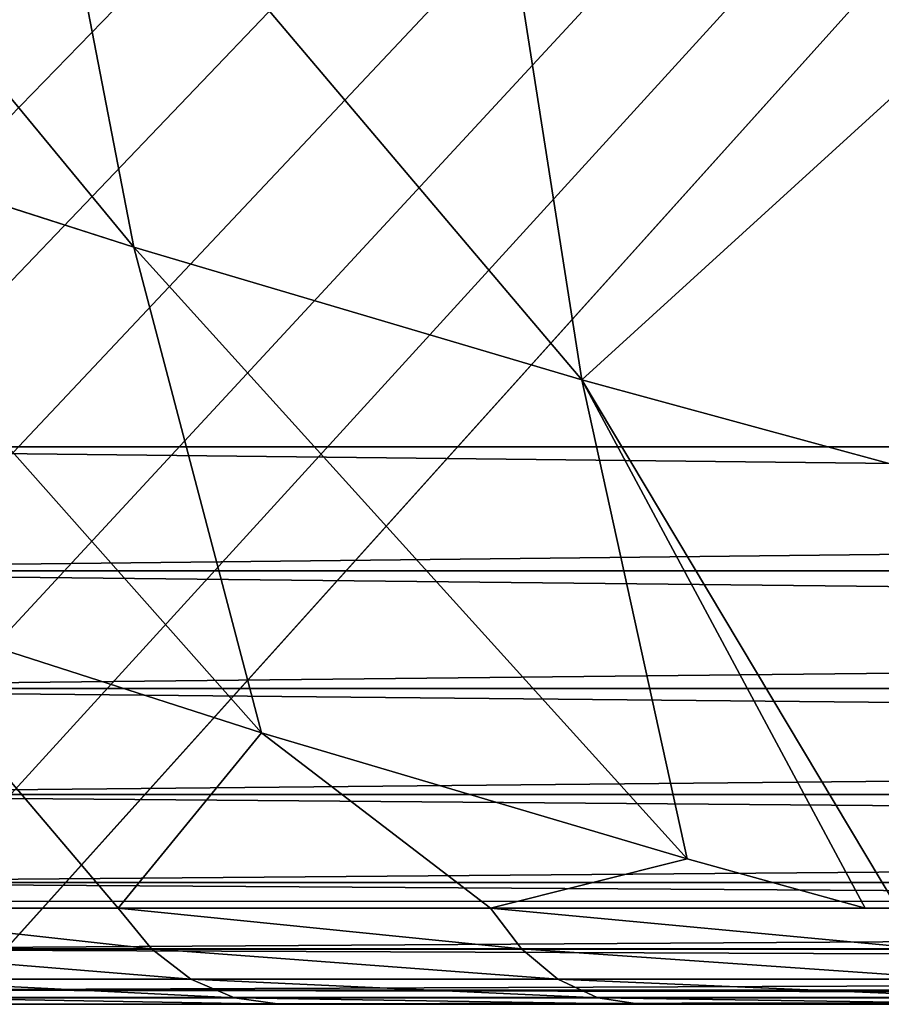
# Model space of a CAD drawing. Units: centimetres. Extents: x -297 to 330, y -810 to 741.
# Drawn here: x -33 to -32, y -110 to -109 of the extents above; entities that cross this region are included whole.
import ezdxf

# ---------------------------------------------------------------- set-up
doc = ezdxf.new("R2010")
doc.units = ezdxf.units.CM
doc.header["$LTSCALE"] = 2.54
doc.layers.get('0').update_dxf_attribs({"true_color": 0xff5454})
doc.layers.add('strefa', color=6, linetype='Continuous')

# ---------------------------------------------------------------- blocks, each defined once
blk = doc.blocks.new('1702')
at = {"color": 7, "linetype": 'Continuous', "lineweight": 25}
for p, q in [((410.08771, 1074.15645), (410.08771, 1066.70817)), ((410.01874, 1066.83231), (410.01874, 1074.03231))]:
    blk.add_line(p, q, dxfattribs=at)
blk = doc.blocks.new('1702-2D')
blk.add_blockref('1702', (0, 0))
blk = doc.blocks.new('3DGeom~3533_Defintion')
at = {"color": 0}
for p, q in [((-1025.73, 1110.89, -755.75), (-1124.75, 1033.41, -724.13)), ((-1025.73, 1110.89, -755.75), (-1124.75, 1033.41, -724.13)), ((-1124.75, 1033.41, -724.13), (-1135.8, 1084.02, -626.27)), ((-1124.75, 1033.41, -724.13), (-1135.8, 1084.02, -626.27)), ((-1012.56, 1050.59, -853.44), (-1112.13, 975.63, -817.72)), ((-1012.56, 1050.59, -853.44), (-1112.13, 975.63, -817.72)), ((-1221.5, 969.72, -651.17), (-1124.75, 1033.41, -724.13)), ((-1221.5, 969.72, -651.17), (-1124.75, 1033.41, -724.13)), ((-1124.75, 1033.41, -724.13), (-1220.5, 975.73, -644.74)), ((-1124.75, 1033.41, -724.13), (-1220.5, 975.73, -644.74)), ((-1124.75, 1033.41, -724.13), (-1217.16, 949.84, -688.24)), ((-1124.75, 1033.41, -724.13), (-1217.16, 949.84, -688.24)), ((-1112.13, 975.63, -817.72), (-1124.75, 1033.41, -724.13)), ((-1112.13, 975.63, -817.72), (-1124.75, 1033.41, -724.13)), ((-1112.13, 975.63, -817.72), (-1205.17, 894.93, -777.2)), ((-1112.13, 975.63, -817.72), (-1205.17, 894.93, -777.2)), ((-1098.02, 911.01, -906.52), (-1112.13, 975.63, -817.72)), ((-1098.02, 911.01, -906.52), (-1112.13, 975.63, -817.72)), ((-1221.5, 969.72, -651.17), (-1217.16, 949.84, -688.24)), ((-1221.5, 969.72, -651.17), (-1217.16, 949.84, -688.24)), ((-1240.23, 893.65, -718.59), (-1227.74, 968.99, -637.86)), ((-1240.23, 893.65, -718.59), (-1227.74, 968.99, -637.86)), ((-1245.18, 886.35, -710.39), (-1232.78, 961.08, -630.32)), ((-1245.18, 886.35, -710.39), (-1232.78, 961.08, -630.32)), ((-1247.69, 878.3, -701.79), (-1235.41, 952.35, -622.46)), ((-1247.69, 878.3, -701.79), (-1235.41, 952.35, -622.46)), ((-1217.16, 949.84, -688.24), (-1233.09, 899.86, -726.02)), ((-1217.16, 949.84, -688.24), (-1233.09, 899.86, -726.02)), ((-1205.17, 894.93, -777.2), (-1217.16, 949.84, -688.24)), ((-1205.17, 894.93, -777.2), (-1217.16, 949.84, -688.24)), ((-1244.61, 817.08, -800.43), (-1233.09, 899.86, -726.02)), ((-1244.61, 817.08, -800.43), (-1233.09, 899.86, -726.02)), ((-1233.09, 899.86, -726.02), (-1240.23, 893.65, -718.59)), ((-1233.09, 899.86, -726.02), (-1240.23, 893.65, -718.59)), ((-1205.17, 894.93, -777.2), (-1233.09, 899.86, -726.02)), ((-1205.17, 894.93, -777.2), (-1233.09, 899.86, -726.02)), ((-1251.68, 811.44, -792.48), (-1240.23, 893.65, -718.59)), ((-1251.68, 811.44, -792.48), (-1240.23, 893.65, -718.59)), ((-1240.23, 893.65, -718.59), (-1245.18, 886.35, -710.39)), ((-1240.23, 893.65, -718.59), (-1245.18, 886.35, -710.39)), ((-1205.17, 894.93, -777.2), (-1244.61, 817.08, -800.43)), ((-1205.17, 894.93, -777.2), (-1244.61, 817.08, -800.43)), ((-1191.75, 833.51, -861.59), (-1205.17, 894.93, -777.2)), ((-1191.75, 833.51, -861.59), (-1205.17, 894.93, -777.2)), ((-1256.53, 804.81, -783.68), (-1245.18, 886.35, -710.39)), ((-1256.53, 804.81, -783.68), (-1245.18, 886.35, -710.39)), ((-1245.18, 886.35, -710.39), (-1247.69, 878.3, -701.79)), ((-1245.18, 886.35, -710.39), (-1247.69, 878.3, -701.79)), ((-1258.94, 797.5, -774.42), (-1247.69, 878.3, -701.79)), ((-1258.94, 797.5, -774.42), (-1247.69, 878.3, -701.79)), ((-1247.69, 878.3, -701.79), (-1247.67, 869.86, -693.2)), ((-1247.69, 878.3, -701.79), (-1247.67, 869.86, -693.2)), ((-1191.75, 833.51, -861.59), (-1244.61, 817.08, -800.43)), ((-1191.75, 833.51, -861.59), (-1244.61, 817.08, -800.43)), ((-1254.97, 728.03, -867.4), (-1244.61, 817.08, -800.43)), ((-1254.97, 728.03, -867.4), (-1244.61, 817.08, -800.43)), ((-1251.68, 811.44, -792.48), (-1244.61, 817.08, -800.43)), ((-1251.68, 811.44, -792.48), (-1244.61, 817.08, -800.43)), ((-1261.97, 723, -858.98), (-1251.68, 811.44, -792.48)), ((-1261.97, 723, -858.98), (-1251.68, 811.44, -792.48)), ((-1251.68, 811.44, -792.48), (-1256.53, 804.81, -783.68)), ((-1251.68, 811.44, -792.48), (-1256.53, 804.81, -783.68)), ((-1266.74, 717.1, -849.64), (-1256.53, 804.81, -783.68)), ((-1266.74, 717.1, -849.64), (-1256.53, 804.81, -783.68)), ((-1256.53, 804.81, -783.68), (-1258.94, 797.5, -774.42)), ((-1256.53, 804.81, -783.68), (-1258.94, 797.5, -774.42)), ((-1269.06, 710.58, -839.78), (-1258.94, 797.5, -774.42)), ((-1269.06, 710.58, -839.78), (-1258.94, 797.5, -774.42)), ((-1258.94, 797.5, -774.42), (-1258.8, 789.84, -765.13)), ((-1258.94, 797.5, -774.42), (-1258.8, 789.84, -765.13))]:
    blk.add_line(p, q, dxfattribs=at)
at = {"color": 253, "true_color": 0xa0a0a0}
for p, q in [((-1220.5, 975.73, -644.74), (-1233.09, 899.86, -726.02)), ((-1221.5, 969.72, -651.17), (-1220.5, 975.73, -644.74)), ((-1233.09, 899.86, -726.02), (-1221.5, 969.72, -651.17)), ((-1247.67, 869.86, -693.2), (-1235.5, 943.2, -614.63)), ((-1235.5, 943.2, -614.63), (-1247.67, 869.86, -693.2)), ((-1258.8, 789.84, -765.13), (-1247.67, 869.86, -693.2)), ((-1247.67, 869.86, -693.2), (-1258.8, 789.84, -765.13)), ((-1268.82, 703.76, -829.86), (-1258.8, 789.84, -765.13)), ((-1258.8, 789.84, -765.13), (-1268.82, 703.76, -829.86)), ((-958.47, 0, 1174.7), (-1268.82, 0, -829.86)), ((-1268.82, 0, -829.86), (-958.47, 0, 1174.7))]:
    blk.add_line(p, q, dxfattribs=at)
mesh = blk.add_polyface(dxfattribs=at)
corners = [(-958.47, 703.76, 1174.7), (-1268.82, 0, -829.86), (-958.47, 0, 1174.7), (-1268.82, 703.76, -829.86), (-968.49, 789.84, 1109.97), (-1258.8, 789.84, -765.13), (-979.63, 869.86, 1038.04), (-1247.67, 869.86, -693.2), (-991.79, 943.2, 959.47), (-1235.5, 943.2, -614.63), (-1004.89, 1009.3, 874.85), (-1222.4, 1009.3, -530.01), (-1018.83, 1067.65, 784.84), (-1208.46, 1067.65, -440), (-1033.49, 1117.8, 690.12), (-1193.8, 1117.8, -345.28), (-1048.77, 1159.37, 591.44), (-1178.52, 1159.37, -246.6), (-1064.55, 1192.04, 489.53), (-1162.74, 1192.04, -144.69), (-1080.7, 1215.55, 385.19), (-1146.59, 1215.55, -40.35), (-1097.11, 1229.73, 279.21), (-1130.18, 1229.73, 65.63), (-1113.65, 1234.47, 172.42)]
mesh.append_faces([[corners[k] for k in face] for face in [(0, 1, 2), (23, 22, 24)]], dxfattribs={"vtx0": -1, "color": 253})
mesh.append_faces([[corners[k] for k in face] for face in [(1, 0, 3), (3, 4, 5), (5, 6, 7), (7, 8, 9), (9, 10, 11), (11, 12, 13), (13, 14, 15), (15, 16, 17), (17, 18, 19), (19, 20, 21), (21, 22, 23)]], dxfattribs={"vtx0": -1, "vtx1": -1, "color": 253})
mesh.append_faces([[corners[k] for k in face] for face in [(3, 0, 4), (5, 4, 6), (7, 6, 8), (9, 8, 10), (11, 10, 12), (13, 12, 14), (15, 14, 16), (17, 16, 18), (19, 18, 20), (21, 20, 22)]], dxfattribs={"vtx0": -1, "vtx2": -1, "color": 253})
mesh = blk.add_polyface(dxfattribs=at)
corners = [(-1124.75, 1033.41, -724.13), (-1037.26, 1163.71, -653.62), (-1025.73, 1110.89, -755.75), (-1135.8, 1084.02, -626.27)]
mesh.append_faces([[corners[k] for k in face] for face in [(0, 1, 2), (1, 0, 3)]], dxfattribs={"vtx0": -1, "color": 253})
mesh = blk.add_polyface(dxfattribs=at)
corners = [(-1124.75, 1033.41, -724.13), (-1012.56, 1050.59, -853.44), (-1112.13, 975.63, -817.72), (-1025.73, 1110.89, -755.75)]
mesh.append_faces([[corners[k] for k in face] for face in [(0, 1, 2), (1, 0, 3)]], dxfattribs={"vtx0": -1, "color": 253})
mesh = blk.add_polyface(dxfattribs=at)
corners = [(-1135.8, 1084.02, -626.27), (-1124.75, 1033.41, -724.13), (-1220.5, 975.73, -644.74)]
mesh.append_faces([[corners[k] for k in face] for face in [(0, 1, 2)]], dxfattribs={"color": 253})
mesh = blk.add_polyface(dxfattribs=at)
corners = [(-1112.13, 975.63, -817.72), (-997.83, 983.15, -946.11), (-1098.02, 911.01, -906.52), (-1012.56, 1050.59, -853.44)]
mesh.append_faces([[corners[k] for k in face] for face in [(0, 1, 2), (1, 0, 3)]], dxfattribs={"vtx0": -1, "color": 253})
mesh = blk.add_polyface(dxfattribs=at)
corners = [(-1124.75, 1033.41, -724.13), (-1217.16, 949.84, -688.24), (-1221.5, 969.72, -651.17)]
mesh.append_faces([[corners[k] for k in face] for face in [(0, 1, 2)]], dxfattribs={"color": 253})
mesh = blk.add_polyface(dxfattribs=at)
corners = [(-1124.75, 1033.41, -724.13), (-1221.5, 969.72, -651.17), (-1220.5, 975.73, -644.74)]
mesh.append_faces([[corners[k] for k in face] for face in [(0, 1, 2)]], dxfattribs={"color": 253})
mesh = blk.add_polyface(dxfattribs=at)
corners = [(-1217.16, 949.84, -688.24), (-1112.13, 975.63, -817.72), (-1205.17, 894.93, -777.2), (-1124.75, 1033.41, -724.13)]
mesh.append_faces([[corners[k] for k in face] for face in [(0, 1, 2), (1, 0, 3)]], dxfattribs={"vtx0": -1, "color": 253})
mesh = blk.add_polyface(dxfattribs=at)
corners = [(-1227.74, 968.99, -637.86), (-1233.09, 899.86, -726.02), (-1240.23, 893.65, -718.59), (-1220.5, 975.73, -644.74)]
mesh.append_faces([[corners[k] for k in face] for face in [(0, 1, 2), (1, 0, 3)]], dxfattribs={"vtx0": -1, "color": 253})
mesh = blk.add_polyface(dxfattribs=at)
corners = [(-1205.17, 894.93, -777.2), (-1098.02, 911.01, -906.52), (-1191.75, 833.51, -861.59), (-1112.13, 975.63, -817.72)]
mesh.append_faces([[corners[k] for k in face] for face in [(0, 1, 2), (1, 0, 3)]], dxfattribs={"vtx0": -1, "color": 253})
mesh = blk.add_polyface(dxfattribs=at)
corners = [(-1221.5, 969.72, -651.17), (-1217.16, 949.84, -688.24), (-1233.09, 899.86, -726.02)]
mesh.append_faces([[corners[k] for k in face] for face in [(0, 1, 2)]], dxfattribs={"color": 253})
mesh = blk.add_polyface(dxfattribs=at)
corners = [(-1232.78, 961.08, -630.32), (-1240.23, 893.65, -718.59), (-1245.18, 886.35, -710.39), (-1227.74, 968.99, -637.86)]
mesh.append_faces([[corners[k] for k in face] for face in [(0, 1, 2), (1, 0, 3)]], dxfattribs={"vtx0": -1, "color": 253})
mesh = blk.add_polyface(dxfattribs=at)
corners = [(-1235.41, 952.35, -622.46), (-1245.18, 886.35, -710.39), (-1247.69, 878.3, -701.79), (-1232.78, 961.08, -630.32)]
mesh.append_faces([[corners[k] for k in face] for face in [(0, 1, 2), (1, 0, 3)]], dxfattribs={"vtx0": -1, "color": 253})
mesh = blk.add_polyface(dxfattribs=at)
corners = [(-1235.5, 943.2, -614.63), (-1247.69, 878.3, -701.79), (-1247.67, 869.86, -693.2), (-1235.41, 952.35, -622.46)]
mesh.append_faces([[corners[k] for k in face] for face in [(0, 1, 2), (1, 0, 3)]], dxfattribs={"vtx0": -1, "color": 253})
mesh = blk.add_polyface(dxfattribs=at)
corners = [(-1217.16, 949.84, -688.24), (-1205.17, 894.93, -777.2), (-1233.09, 899.86, -726.02)]
mesh.append_faces([[corners[k] for k in face] for face in [(0, 1, 2)]], dxfattribs={"color": 253})
mesh = blk.add_polyface(dxfattribs=at)
corners = [(-1240.23, 893.65, -718.59), (-1244.61, 817.08, -800.43), (-1251.68, 811.44, -792.48), (-1233.09, 899.86, -726.02)]
mesh.append_faces([[corners[k] for k in face] for face in [(0, 1, 2), (1, 0, 3)]], dxfattribs={"vtx0": -1, "color": 253})
mesh = blk.add_polyface(dxfattribs=at)
corners = [(-1233.09, 899.86, -726.02), (-1205.17, 894.93, -777.2), (-1244.61, 817.08, -800.43)]
mesh.append_faces([[corners[k] for k in face] for face in [(0, 1, 2)]], dxfattribs={"color": 253})
mesh = blk.add_polyface(dxfattribs=at)
corners = [(-1245.18, 886.35, -710.39), (-1251.68, 811.44, -792.48), (-1256.53, 804.81, -783.68), (-1240.23, 893.65, -718.59)]
mesh.append_faces([[corners[k] for k in face] for face in [(0, 1, 2), (1, 0, 3)]], dxfattribs={"vtx0": -1, "color": 253})
mesh = blk.add_polyface(dxfattribs=at)
corners = [(-1205.17, 894.93, -777.2), (-1191.75, 833.51, -861.59), (-1244.61, 817.08, -800.43)]
mesh.append_faces([[corners[k] for k in face] for face in [(0, 1, 2)]], dxfattribs={"color": 253})
mesh = blk.add_polyface(dxfattribs=at)
corners = [(-1247.69, 878.3, -701.79), (-1256.53, 804.81, -783.68), (-1258.94, 797.5, -774.42), (-1245.18, 886.35, -710.39)]
mesh.append_faces([[corners[k] for k in face] for face in [(0, 1, 2), (1, 0, 3)]], dxfattribs={"vtx0": -1, "color": 253})
mesh = blk.add_polyface(dxfattribs=at)
corners = [(-1247.67, 869.86, -693.2), (-1258.94, 797.5, -774.42), (-1258.8, 789.84, -765.13), (-1247.69, 878.3, -701.79)]
mesh.append_faces([[corners[k] for k in face] for face in [(0, 1, 2), (1, 0, 3)]], dxfattribs={"vtx0": -1, "color": 253})
mesh = blk.add_polyface(dxfattribs=at)
corners = [(-1191.75, 833.51, -861.59), (-1254.97, 728.03, -867.4), (-1244.61, 817.08, -800.43)]
mesh.append_faces([[corners[k] for k in face] for face in [(0, 1, 2)]], dxfattribs={"color": 253})
mesh = blk.add_polyface(dxfattribs=at)
corners = [(-1251.68, 811.44, -792.48), (-1254.97, 728.03, -867.4), (-1261.97, 723, -858.98), (-1244.61, 817.08, -800.43)]
mesh.append_faces([[corners[k] for k in face] for face in [(0, 1, 2), (1, 0, 3)]], dxfattribs={"vtx0": -1, "color": 253})
mesh = blk.add_polyface(dxfattribs=at)
corners = [(-1256.53, 804.81, -783.68), (-1261.97, 723, -858.98), (-1266.74, 717.1, -849.64), (-1251.68, 811.44, -792.48)]
mesh.append_faces([[corners[k] for k in face] for face in [(0, 1, 2), (1, 0, 3)]], dxfattribs={"vtx0": -1, "color": 253})
mesh = blk.add_polyface(dxfattribs=at)
corners = [(-1258.94, 797.5, -774.42), (-1266.74, 717.1, -849.64), (-1269.06, 710.58, -839.78), (-1256.53, 804.81, -783.68)]
mesh.append_faces([[corners[k] for k in face] for face in [(0, 1, 2), (1, 0, 3)]], dxfattribs={"vtx0": -1, "color": 253})
mesh = blk.add_polyface(dxfattribs=at)
corners = [(-1258.8, 789.84, -765.13), (-1269.06, 710.58, -839.78), (-1268.82, 703.76, -829.86), (-1258.94, 797.5, -774.42)]
mesh.append_faces([[corners[k] for k in face] for face in [(0, 1, 2), (1, 0, 3)]], dxfattribs={"vtx0": -1, "color": 253})
mesh = blk.add_polyface(dxfattribs=at)
corners = [(879.89, 0, -1265.28), (829.86, 0, -1268.82), (855.07, 0, -1269.87), (-1174.7, 0, -958.47), (903.06, 0, -1255.28), (923.42, 0, -1240.38), (939.96, 0, -1221.31), (951.84, 0, -1199.05), (958.47, 0, -1174.7), (1268.82, 0, 829.86), (-1199.05, 0, -951.84), (-1221.31, 0, -939.96), (-1240.38, 0, -923.42), (-1255.28, 0, -903.06), (-1265.28, 0, -879.89), (-1269.87, 0, -855.07), (-1268.82, 0, -829.86), (-958.47, 0, 1174.7), (1269.87, 0, 855.07), (1265.28, 0, 879.89), (1255.28, 0, 903.06), (1240.38, 0, 923.42), (1221.31, 0, 939.96), (1199.05, 0, 951.84), (1174.7, 0, 958.47), (-829.86, 0, 1268.82), (-951.84, 0, 1199.05), (-939.96, 0, 1221.31), (-923.42, 0, 1240.38), (-903.06, 0, 1255.28), (-879.89, 0, 1265.28), (-855.07, 0, 1269.87)]
mesh.append_faces([[corners[k] for k in face] for face in [(0, 1, 2), (30, 25, 31)]], dxfattribs={"vtx0": -1, "color": 253})
mesh.append_faces([[corners[k] for k in face] for face in [(1, 0, 3), (3, 9, 10), (10, 9, 11), (11, 9, 12), (12, 9, 13), (13, 9, 14), (14, 9, 15), (15, 9, 16), (16, 9, 17), (17, 25, 26), (26, 25, 27), (27, 25, 28), (28, 25, 29), (29, 25, 30)]], dxfattribs={"vtx0": -1, "vtx1": -1, "color": 253})
mesh.append_faces([[corners[k] for k in face] for face in [(3, 0, 4), (3, 4, 5), (3, 5, 6), (3, 6, 7), (3, 7, 8), (3, 8, 9), (17, 9, 18), (17, 18, 19), (17, 19, 20), (17, 20, 21), (17, 21, 22), (17, 22, 23), (17, 23, 24), (17, 24, 25)]], dxfattribs={"vtx0": -1, "vtx2": -1, "color": 253})
blk = doc.blocks.new('Group586')
at = {"color": 253, "true_color": 0xa0a0a0, "extrusion": (-0.153002, -0.988226, 6.24722e-17), "xscale": 0.00354951379571374, "yscale": 0.00354951379571374, "zscale": 0.00354951379571374}
blk.add_blockref('3DGeom~3533_Defintion', (-126.16851, 68.87306, 29.52953), dxfattribs=at)
blk = doc.blocks.new('Group585')
at = {"color": 0}
blk.add_blockref('Group586', (0, 0), dxfattribs=at)
blk = doc.blocks.new('3DGeom~457_Defintion')
at = {"color": 253, "true_color": 0xa8a8a8}
for p, q in [((11.289, 4092.222), (214.489, 4092.222)), ((214.489, 4092.222), (11.289, 4092.222)), ((214.489, 1552.222), (11.289, 1552.222)), ((11.289, 1552.222), (214.489, 1552.222))]:
    blk.add_line(p, q, dxfattribs=at)
mesh = blk.add_polyface(dxfattribs=at)
corners = [(8.777, 4092.222, 0.283), (214.489, 4092.222), (11.289, 4092.222), (217.001, 4092.222, 0.283), (6.391, 4092.222, 1.118), (219.387, 4092.222, 1.118), (4.25, 4092.222, 2.463), (221.527, 4092.222, 2.463), (2.463, 4092.222, 4.25), (223.315, 4092.222, 4.25), (1.118, 4092.222, 6.391), (224.66, 4092.222, 6.391), (0.283, 4092.222, 8.777), (225.495, 4092.222, 8.777), (0, 4092.222, 11.289), (225.778, 4092.222, 11.289), (0, 4092.222, 214.489), (225.778, 4092.222, 214.489), (0.283, 4092.222, 217.001), (225.495, 4092.222, 217.001), (1.118, 4092.222, 219.387), (224.66, 4092.222, 219.387), (2.463, 4092.222, 221.527), (223.315, 4092.222, 221.527), (4.25, 4092.222, 223.315), (221.527, 4092.222, 223.315), (6.391, 4092.222, 224.66), (219.387, 4092.222, 224.66), (8.777, 4092.222, 225.495), (217.001, 4092.222, 225.495), (11.289, 4092.222, 225.778), (214.489, 4092.222, 225.778)]
mesh.append_faces([[corners[k] for k in face] for face in [(0, 1, 2), (29, 30, 31)]], dxfattribs={"vtx0": -1, "color": 253})
mesh.append_faces([[corners[k] for k in face] for face in [(1, 0, 3), (3, 4, 5), (5, 6, 7), (7, 8, 9), (9, 10, 11), (11, 12, 13), (13, 14, 15), (15, 16, 17), (17, 18, 19), (19, 20, 21), (21, 22, 23), (23, 24, 25), (25, 26, 27), (27, 28, 29)]], dxfattribs={"vtx0": -1, "vtx1": -1, "color": 253})
mesh.append_faces([[corners[k] for k in face] for face in [(3, 0, 4), (5, 4, 6), (7, 6, 8), (9, 8, 10), (11, 10, 12), (13, 12, 14), (15, 14, 16), (17, 16, 18), (19, 18, 20), (21, 20, 22), (23, 22, 24), (25, 24, 26), (27, 26, 28), (29, 28, 30)]], dxfattribs={"vtx0": -1, "vtx2": -1, "color": 253})
mesh = blk.add_polyface(dxfattribs=at)
corners = [(214.489, 4092.222), (11.289, 1552.222), (11.289, 4092.222), (214.489, 1552.222)]
mesh.append_faces([[corners[k] for k in face] for face in [(0, 1, 2), (1, 0, 3)]], dxfattribs={"vtx0": -1, "color": 253})
mesh = blk.add_polyface(dxfattribs=at)
corners = [(217.001, 1552.222, 0.283), (11.289, 1552.222), (214.489, 1552.222), (8.777, 1552.222, 0.283), (219.387, 1552.222, 1.118), (6.391, 1552.222, 1.118), (221.527, 1552.222, 2.463), (4.25, 1552.222, 2.463), (223.315, 1552.222, 4.25), (2.463, 1552.222, 4.25), (224.66, 1552.222, 6.391), (1.118, 1552.222, 6.391), (225.495, 1552.222, 8.777), (0.283, 1552.222, 8.777), (225.778, 1552.222, 11.289), (0, 1552.222, 11.289), (225.778, 1552.222, 214.489), (0, 1552.222, 214.489), (225.495, 1552.222, 217.001), (0.283, 1552.222, 217.001), (224.66, 1552.222, 219.387), (1.118, 1552.222, 219.387), (223.315, 1552.222, 221.527), (2.463, 1552.222, 221.527), (221.527, 1552.222, 223.315), (4.25, 1552.222, 223.315), (219.387, 1552.222, 224.66), (6.391, 1552.222, 224.66), (217.001, 1552.222, 225.495), (8.777, 1552.222, 225.495), (214.489, 1552.222, 225.778), (11.289, 1552.222, 225.778)]
mesh.append_faces([[corners[k] for k in face] for face in [(0, 1, 2), (29, 30, 31)]], dxfattribs={"vtx0": -1, "color": 253})
mesh.append_faces([[corners[k] for k in face] for face in [(1, 0, 3), (3, 4, 5), (5, 6, 7), (7, 8, 9), (9, 10, 11), (11, 12, 13), (13, 14, 15), (15, 16, 17), (17, 18, 19), (19, 20, 21), (21, 22, 23), (23, 24, 25), (25, 26, 27), (27, 28, 29)]], dxfattribs={"vtx0": -1, "vtx1": -1, "color": 253})
mesh.append_faces([[corners[k] for k in face] for face in [(3, 0, 4), (5, 4, 6), (7, 6, 8), (9, 8, 10), (11, 10, 12), (13, 12, 14), (15, 14, 16), (17, 16, 18), (19, 18, 20), (21, 20, 22), (23, 22, 24), (25, 24, 26), (27, 26, 28), (29, 28, 30)]], dxfattribs={"vtx0": -1, "vtx2": -1, "color": 253})
blk = doc.blocks.new('Group94')
at = {"color": 0, "extrusion": (1, -1.11022e-16, 1.76892e-17), "xscale": 0.03543307227412546, "yscale": 0.03543307227412546, "zscale": 0.03543307227412546}
blk.add_blockref('3DGeom~457_Defintion', (-13.87779, -76.12694, -133.20107), dxfattribs=at)
blk = doc.blocks.new('Group93')
at = {"color": 0}
blk.add_blockref('Group94', (0, 0), dxfattribs=at)

msp = doc.modelspace()

# ---------------------------------------------------------------- block references
at = {"color": 0, "rotation": 89.99999999999882}
for name in ['Group585', 'Group93']:
    msp.add_blockref(name, (-38.964, 23.23213, 16.41417), dxfattribs=at)
at = {"layer": 'strefa', "color": 0, "rotation": 89.99999999999997}
msp.add_blockref('1702-2D', (1041.34692, -519.98272, -4.7234), dxfattribs=at)

doc.saveas('drawing.dxf')
